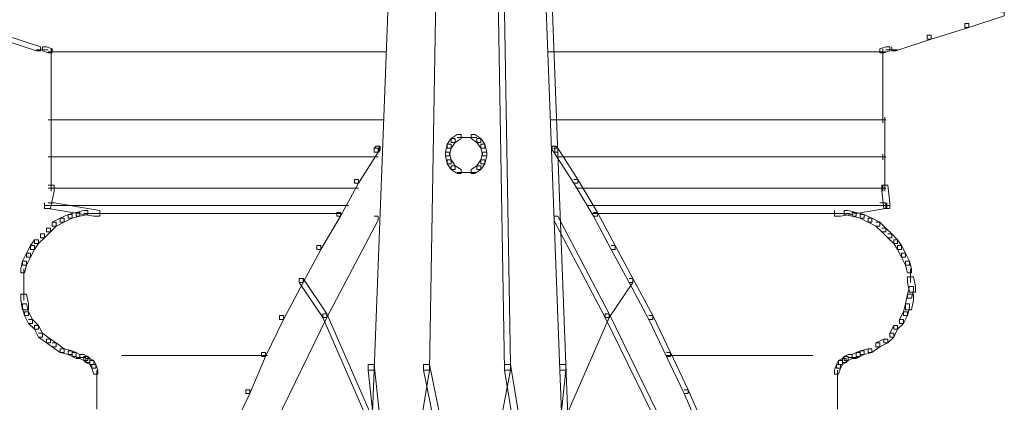
# Model space of a CAD drawing. Units: inches. Extents: x 0 to 12.5, y -28.2 to 0.
# Drawn here: x 5.5 to 7.2, y -15.1 to -14.4 of the extents above; entities that cross this region are included whole.
import ezdxf

# ---------------------------------------------------------------- set-up
doc = ezdxf.new("R2010")
doc.units = ezdxf.units.IN
doc.header["$MEASUREMENT"] = 0
doc.layers.add('Layer 1', color=7, linetype='Continuous')

# ---------------------------------------------------------------- blocks, each defined once
blk = doc.blocks.new('block 2')
at = {"layer": 'Layer 1', "color": 18, "lineweight": 18, "true_color": 0x010101}
for points in [[(6.1447, -13.1393), (6.1552, -13.1393), (6.1552, -13.1497), (6.0851, -14.9966), (6.0745, -14.9966), (6.0745, -14.9862)], [(6.2044, -13.1393), (6.2149, -13.1393), (6.2149, -13.1497), (6.1833, -14.9966), (6.1728, -14.9966), (6.1728, -14.9862)], [(6.2851, -13.1393), (6.2956, -13.1393), (6.3272, -14.9862), (6.3272, -14.9966), (6.3167, -14.9966), (6.2851, -13.1497)], [(6.3447, -13.1393), (6.3553, -13.1393), (6.4254, -14.9862), (6.4254, -14.9966), (6.4149, -14.9966), (6.3447, -13.1497)], [(7.1975, -14.3602), (7.2045, -14.3602), (7.2045, -14.3671), (7.1413, -14.3879), (7.1343, -14.3879), (7.1343, -14.381)], [(7.1343, -14.381), (7.1413, -14.381), (7.1413, -14.3879), (7.0746, -14.4086), (7.0676, -14.4086), (7.0676, -14.4017)], [(5.4218, -14.4017), (5.4288, -14.4017), (5.492, -14.4225), (5.492, -14.4294), (5.4849, -14.4294), (5.4218, -14.4086)], [(7.0676, -14.4017), (7.0746, -14.4017), (7.0746, -14.4086), (7.0115, -14.4294), (7.0045, -14.4294), (7.0045, -14.4225)], [(5.4849, -14.4276), (5.506, -14.4276)], [(5.4955, -14.4225), (5.4955, -14.4294), (5.506, -14.4328), (5.5131, -14.4328), (5.5131, -14.4259), (5.5025, -14.4225), (5.4955, -14.4225)], [(5.506, -14.4311), (5.5201, -14.4311)], [(5.5096, -14.4311), (5.5271, -14.4311)], [(5.5113, -14.4259), (5.5113, -14.4363)], [(5.5113, -14.4259), (5.5113, -14.5573)], [(5.5166, -14.4311), (5.5341, -14.4311)], [(5.5236, -14.4311), (5.5622, -14.4311)], [(5.5516, -14.4311), (5.5903, -14.4311)], [(5.5797, -14.4311), (5.6254, -14.4311)], [(5.6148, -14.4311), (5.664, -14.4311)], [(5.6534, -14.4311), (5.7376, -14.4311)], [(5.7271, -14.4311), (5.8113, -14.4311)], [(5.8008, -14.4311), (5.9587, -14.4311)], [(5.9482, -14.4311), (6.1061, -14.4311)], [(6.3939, -14.4311), (6.5518, -14.4311)], [(6.5412, -14.4311), (6.6992, -14.4311)], [(6.6886, -14.4311), (6.7729, -14.4311)], [(6.7623, -14.4311), (6.8466, -14.4311)], [(6.836, -14.4311), (6.8852, -14.4311)], [(6.8746, -14.4311), (6.9202, -14.4311)], [(6.9097, -14.4311), (6.9483, -14.4311)], [(6.9378, -14.4311), (6.9764, -14.4311)], [(6.9659, -14.4311), (6.9834, -14.4311)], [(6.9729, -14.4311), (6.9904, -14.4311)], [(6.9799, -14.4311), (6.994, -14.4311)], [(6.994, -14.4225), (6.9834, -14.4259), (6.9834, -14.4328), (6.9904, -14.4328), (7.001, -14.4294), (7.001, -14.4225), (6.994, -14.4225)], [(6.9887, -14.4259), (6.9887, -14.5573)], [(6.9887, -14.4259), (6.9887, -14.4363)], [(6.994, -14.4276), (7.015, -14.4276)], [(5.506, -14.5522), (6.1026, -14.5522)], [(5.5113, -14.5469), (5.5113, -14.623)], [(6.3974, -14.5522), (6.994, -14.5522)], [(6.9922, -14.5469), (6.9922, -14.623)], [(6.2219, -14.585), (6.2149, -14.5954), (6.2149, -14.6023), (6.2219, -14.6023), (6.2289, -14.592), (6.2289, -14.585), (6.2219, -14.585)], [(6.2324, -14.5781), (6.2219, -14.585), (6.2219, -14.5919), (6.2289, -14.5919), (6.2395, -14.585), (6.2395, -14.5781), (6.2324, -14.5781)], [(6.2324, -14.5833), (6.257, -14.5833)], [(6.2465, -14.5833), (6.2675, -14.5833)], [(6.257, -14.5781), (6.257, -14.585), (6.2675, -14.5919), (6.2746, -14.5919), (6.2746, -14.585), (6.264, -14.5781), (6.257, -14.5781)], [(6.2675, -14.585), (6.2675, -14.592), (6.2746, -14.6023), (6.2816, -14.6023), (6.2816, -14.5954), (6.2746, -14.585), (6.2675, -14.585)], [(6.0851, -14.6023), (6.0921, -14.6023), (6.0921, -14.6092), (6.057, -14.6645), (6.05, -14.6645), (6.05, -14.6576)], [(6.0886, -14.5989), (6.0851, -14.6023), (6.0851, -14.6092), (6.0921, -14.6092), (6.0956, -14.6058), (6.0956, -14.5989), (6.0886, -14.5989)], [(6.0938, -14.5989), (6.0938, -14.6092)], [(6.2149, -14.5954), (6.2114, -14.6092), (6.2114, -14.6161), (6.2184, -14.6161), (6.2219, -14.6023), (6.2219, -14.5954), (6.2149, -14.5954)], [(6.2746, -14.5954), (6.2746, -14.6023), (6.2781, -14.6161), (6.2851, -14.6161), (6.2851, -14.6092), (6.2816, -14.5954), (6.2746, -14.5954)], [(6.4009, -14.5989), (6.4009, -14.6058), (6.4044, -14.6092), (6.4114, -14.6092), (6.4114, -14.6023), (6.4079, -14.5989), (6.4009, -14.5989)], [(6.4044, -14.6023), (6.4114, -14.6023), (6.4465, -14.6576), (6.4465, -14.6645), (6.4395, -14.6645), (6.4044, -14.6092)], [(6.4061, -14.5989), (6.4061, -14.6092)], [(5.506, -14.6179), (6.0921, -14.6179)], [(5.5113, -14.6127), (5.5113, -14.623)], [(5.5113, -14.6127), (5.5113, -14.6784)], [(6.2114, -14.6092), (6.2114, -14.6161), (6.2149, -14.63), (6.2219, -14.63), (6.2219, -14.623), (6.2184, -14.6092), (6.2114, -14.6092)], [(6.2149, -14.623), (6.2149, -14.63), (6.2219, -14.6404), (6.2289, -14.6404), (6.2289, -14.6335), (6.2219, -14.623), (6.2149, -14.623)], [(6.2746, -14.623), (6.2675, -14.6335), (6.2675, -14.6404), (6.2746, -14.6404), (6.2816, -14.63), (6.2816, -14.623), (6.2746, -14.623)], [(6.2781, -14.6092), (6.2746, -14.623), (6.2746, -14.63), (6.2816, -14.63), (6.2851, -14.6161), (6.2851, -14.6092), (6.2781, -14.6092)], [(6.4114, -14.6179), (6.994, -14.6179)], [(6.9887, -14.6127), (6.9887, -14.623)], [(6.9922, -14.6127), (6.9922, -14.6784)], [(6.2219, -14.6335), (6.2219, -14.6404), (6.2324, -14.6472), (6.2395, -14.6472), (6.2395, -14.6404), (6.2289, -14.6335), (6.2219, -14.6335)], [(6.2675, -14.6335), (6.257, -14.6404), (6.257, -14.6472), (6.264, -14.6472), (6.2746, -14.6404), (6.2746, -14.6335), (6.2675, -14.6335)], [(6.05, -14.6576), (6.057, -14.6576), (6.057, -14.6645), (6.0254, -14.7233), (6.0184, -14.7233), (6.0184, -14.7164)], [(6.2324, -14.6455), (6.257, -14.6455)], [(6.2465, -14.6455), (6.2675, -14.6455)], [(6.4395, -14.6576), (6.4465, -14.6576), (6.4816, -14.7164), (6.4816, -14.7233), (6.4746, -14.7233), (6.4395, -14.6645)], [(5.506, -14.668), (5.5166, -14.668), (5.5166, -14.6784), (5.5096, -14.7095), (5.499, -14.7095), (5.499, -14.6992)], [(5.506, -14.6732), (5.5271, -14.6732)], [(5.5113, -14.668), (5.5113, -14.6784)], [(5.5166, -14.6732), (5.5587, -14.6732)], [(5.5482, -14.6732), (5.5867, -14.6732)], [(5.5762, -14.6732), (5.6254, -14.6732)], [(5.6148, -14.6732), (5.6604, -14.6732)], [(5.6499, -14.6732), (5.7341, -14.6732)], [(5.7236, -14.6732), (5.8078, -14.6732)], [(5.7973, -14.6732), (5.9306, -14.6732)], [(5.9201, -14.6732), (6.057, -14.6732)], [(6.443, -14.6732), (6.5799, -14.6732)], [(6.5693, -14.6732), (6.7062, -14.6732)], [(6.6957, -14.6732), (6.7764, -14.6732)], [(6.7658, -14.6732), (6.8501, -14.6732)], [(6.8395, -14.6732), (6.8887, -14.6732)], [(6.8781, -14.6732), (6.9238, -14.6732)], [(6.9132, -14.6732), (6.9518, -14.6732)], [(6.9413, -14.6732), (6.9834, -14.6732)], [(6.9729, -14.6732), (6.994, -14.6732)], [(6.9869, -14.668), (6.9869, -14.6784), (6.9904, -14.7095), (7.001, -14.7095), (7.001, -14.6992), (6.9975, -14.668), (6.9869, -14.668)], [(6.9887, -14.668), (6.9887, -14.6784)], [(5.499, -14.7043), (5.513, -14.7043)], [(5.499, -14.7043), (5.513, -14.7043)], [(5.5025, -14.7043), (5.5236, -14.7043)], [(5.506, -14.6992), (5.5166, -14.6992), (5.5973, -14.713), (5.5973, -14.7233), (5.5867, -14.7233), (5.506, -14.7095)], [(5.513, -14.7043), (5.5516, -14.7043)], [(5.5411, -14.7043), (5.5832, -14.7043)], [(5.5727, -14.7043), (5.6183, -14.7043)], [(5.6078, -14.7043), (5.6569, -14.7043)], [(5.6464, -14.7043), (5.7306, -14.7043)], [(5.7201, -14.7043), (5.8043, -14.7043)], [(5.7938, -14.7043), (5.9201, -14.7043)], [(5.9096, -14.7043), (6.0394, -14.7043)], [(6.464, -14.7043), (6.5904, -14.7043)], [(6.5799, -14.7043), (6.7097, -14.7043)], [(6.6992, -14.7043), (6.7799, -14.7043)], [(6.7694, -14.7043), (6.8536, -14.7043)], [(6.843, -14.7043), (6.8922, -14.7043)], [(6.8817, -14.7043), (6.9273, -14.7043)], [(6.9834, -14.6992), (6.994, -14.6992), (6.994, -14.7095), (6.9132, -14.7233), (6.9027, -14.7233), (6.9027, -14.713)], [(6.9167, -14.7043), (6.9588, -14.7043)], [(6.9483, -14.7043), (6.9869, -14.7043)], [(6.9764, -14.7043), (6.9975, -14.7043)], [(6.9869, -14.7043), (7.001, -14.7043)], [(6.9957, -14.6992), (6.9957, -14.7095)], [(5.5271, -14.7268), (5.5131, -14.7337), (5.5131, -14.7406), (5.5201, -14.7406), (5.5341, -14.7337), (5.5341, -14.7268), (5.5271, -14.7268)], [(5.5411, -14.7199), (5.5271, -14.7268), (5.5271, -14.7337), (5.5341, -14.7337), (5.5482, -14.7268), (5.5482, -14.7199), (5.5411, -14.7199)], [(5.5552, -14.7164), (5.5411, -14.7199), (5.5411, -14.7268), (5.5481, -14.7268), (5.5622, -14.7233), (5.5622, -14.7164), (5.5552, -14.7164)], [(5.5692, -14.713), (5.5552, -14.7164), (5.5552, -14.7233), (5.5622, -14.7233), (5.5762, -14.7199), (5.5762, -14.713), (5.5692, -14.713)], [(5.5692, -14.7182), (5.5973, -14.7182)], [(5.5867, -14.7182), (5.6008, -14.7182)], [(5.5903, -14.7182), (5.6078, -14.7182)], [(5.5973, -14.7182), (5.6359, -14.7182)], [(5.6254, -14.7182), (5.6604, -14.7182)], [(5.6499, -14.7182), (5.692, -14.7182)], [(5.6815, -14.7182), (5.7201, -14.7182)], [(5.7096, -14.7182), (5.7833, -14.7182)], [(5.7727, -14.7182), (5.8464, -14.7182)], [(5.8359, -14.7182), (5.9377, -14.7182)], [(5.9271, -14.7182), (6.0289, -14.7182)], [(6.0184, -14.7164), (6.0254, -14.7164), (6.0254, -14.7233), (5.9903, -14.7821), (5.9833, -14.7821), (5.9833, -14.7752)], [(6.0851, -14.7233), (6.0921, -14.7233), (6.0921, -14.7303), (6.0008, -14.9032), (5.9938, -14.9032), (5.9938, -14.8963)], [(6.4044, -14.7233), (6.4114, -14.7233), (6.5027, -14.8963), (6.5027, -14.9032), (6.4956, -14.9032), (6.4044, -14.7303)], [(6.4711, -14.7182), (6.5728, -14.7182)], [(6.4746, -14.7164), (6.4816, -14.7164), (6.5132, -14.7752), (6.5132, -14.7821), (6.5062, -14.7821), (6.4746, -14.7233)], [(6.5623, -14.7182), (6.6641, -14.7182)], [(6.6535, -14.7182), (6.7272, -14.7182)], [(6.7167, -14.7182), (6.7904, -14.7182)], [(6.7799, -14.7182), (6.822, -14.7182)], [(6.8115, -14.7182), (6.8501, -14.7182)], [(6.8395, -14.7182), (6.8781, -14.7182)], [(6.8676, -14.7182), (6.9027, -14.7182)], [(6.8922, -14.7182), (6.9097, -14.7182)], [(6.8992, -14.7182), (6.9132, -14.7182)], [(6.9027, -14.7182), (6.9308, -14.7182)], [(6.9202, -14.713), (6.9202, -14.7199), (6.9343, -14.7233), (6.9413, -14.7233), (6.9413, -14.7164), (6.9273, -14.713), (6.9202, -14.713)], [(6.9343, -14.7164), (6.9343, -14.7233), (6.9483, -14.7268), (6.9553, -14.7268), (6.9553, -14.7199), (6.9413, -14.7164), (6.9343, -14.7164)], [(6.9483, -14.7199), (6.9483, -14.7268), (6.9623, -14.7337), (6.9694, -14.7337), (6.9694, -14.7268), (6.9553, -14.7199), (6.9483, -14.7199)], [(6.9624, -14.7268), (6.9624, -14.7337), (6.9764, -14.7406), (6.9834, -14.7406), (6.9834, -14.7337), (6.9694, -14.7268), (6.9624, -14.7268)], [(5.5025, -14.7441), (5.5096, -14.7441), (5.5096, -14.751), (5.499, -14.7614), (5.492, -14.7614), (5.492, -14.7544)], [(5.513, -14.7337), (5.5201, -14.7337), (5.5201, -14.7407), (5.5096, -14.751), (5.5025, -14.751), (5.5025, -14.7441)], [(6.9764, -14.7337), (6.9834, -14.7337), (6.994, -14.7441), (6.994, -14.751), (6.9869, -14.751), (6.9764, -14.7407)], [(6.9869, -14.7441), (6.994, -14.7441), (7.0045, -14.7544), (7.0045, -14.7614), (6.9975, -14.7614), (6.9869, -14.751)], [(5.4814, -14.7648), (5.4745, -14.7752), (5.4745, -14.7821), (5.4814, -14.7821), (5.4885, -14.7718), (5.4885, -14.7648), (5.4814, -14.7648)], [(5.492, -14.7544), (5.499, -14.7544), (5.499, -14.7614), (5.4885, -14.7718), (5.4814, -14.7718), (5.4814, -14.7648)], [(6.9975, -14.7544), (7.0045, -14.7544), (7.015, -14.7648), (7.015, -14.7718), (7.008, -14.7718), (6.9975, -14.7614)], [(7.008, -14.7648), (7.008, -14.7718), (7.015, -14.7821), (7.022, -14.7821), (7.022, -14.7752), (7.015, -14.7648), (7.008, -14.7648)], [(5.4745, -14.7752), (5.4674, -14.789), (5.4674, -14.7959), (5.4745, -14.7959), (5.4815, -14.7821), (5.4815, -14.7752), (5.4745, -14.7752)], [(5.9833, -14.7752), (5.9903, -14.7752), (5.9903, -14.7821), (5.9587, -14.8409), (5.9517, -14.8409), (5.9517, -14.834)], [(6.5062, -14.7752), (6.5132, -14.7752), (6.5448, -14.834), (6.5448, -14.8409), (6.5378, -14.8409), (6.5062, -14.7821)], [(7.015, -14.7752), (7.015, -14.7821), (7.022, -14.7959), (7.029, -14.7959), (7.029, -14.789), (7.022, -14.7752), (7.015, -14.7752)], [(5.4674, -14.789), (5.4604, -14.8029), (5.4604, -14.8098), (5.4674, -14.8098), (5.4745, -14.7959), (5.4745, -14.789), (5.4674, -14.789)], [(7.022, -14.789), (7.022, -14.7959), (7.029, -14.8098), (7.036, -14.8098), (7.036, -14.8029), (7.029, -14.789), (7.022, -14.789)], [(5.4604, -14.8029), (5.4569, -14.8167), (5.4569, -14.8236), (5.4639, -14.8236), (5.4674, -14.8098), (5.4674, -14.8029), (5.4604, -14.8029)], [(5.4622, -14.8167), (5.4622, -14.8409)], [(7.029, -14.8029), (7.029, -14.8098), (7.0325, -14.8236), (7.0396, -14.8236), (7.0396, -14.8167), (7.0361, -14.8029), (7.029, -14.8029)], [(7.0378, -14.8167), (7.0378, -14.8409)], [(5.4622, -14.8305), (5.4622, -14.8582)], [(5.9517, -14.834), (5.9587, -14.834), (5.9587, -14.8409), (5.9236, -14.9066), (5.9166, -14.9066), (5.9166, -14.8997)], [(5.9517, -14.834), (5.9587, -14.834), (6.0008, -14.8963), (6.0008, -14.9032), (5.9938, -14.9032), (5.9517, -14.8409)], [(6.5378, -14.834), (6.5448, -14.834), (6.5448, -14.8409), (6.5027, -14.9032), (6.4956, -14.9032), (6.4956, -14.8963)], [(6.5378, -14.834), (6.5448, -14.834), (6.5799, -14.8997), (6.5799, -14.9066), (6.5728, -14.9066), (6.5378, -14.8409)], [(7.0326, -14.8306), (7.0326, -14.8409), (7.036, -14.8582), (7.0466, -14.8582), (7.0466, -14.8479), (7.0431, -14.8306), (7.0326, -14.8306)], [(5.4622, -14.8479), (5.4622, -14.8721)], [(7.036, -14.8479), (7.0326, -14.8617), (7.0326, -14.8686), (7.0396, -14.8686), (7.0431, -14.8548), (7.0431, -14.8479), (7.036, -14.8479)], [(5.4569, -14.8617), (5.4569, -14.8721), (5.4604, -14.8894), (5.4709, -14.8894), (5.4709, -14.879), (5.4674, -14.8617), (5.4569, -14.8617)], [(7.0326, -14.8617), (7.029, -14.879), (7.029, -14.8894), (7.0396, -14.8894), (7.0431, -14.8721), (7.0431, -14.8617), (7.0326, -14.8617)], [(5.4604, -14.879), (5.4604, -14.8859), (5.4639, -14.8997), (5.4709, -14.8997), (5.4709, -14.8928), (5.4674, -14.879), (5.4604, -14.879)], [(7.029, -14.879), (7.0255, -14.8928), (7.0255, -14.8997), (7.0325, -14.8997), (7.0361, -14.8859), (7.0361, -14.879), (7.029, -14.879)], [(5.4639, -14.8928), (5.4639, -14.8997), (5.4709, -14.9136), (5.478, -14.9136), (5.478, -14.9066), (5.4709, -14.8928), (5.4639, -14.8928)], [(5.9938, -14.8963), (6.0008, -14.8963), (6.0008, -14.9032), (5.8675, -15.1764), (5.8605, -15.1764), (5.8605, -15.1695)], [(5.9166, -14.8997), (5.9236, -14.8997), (5.9236, -14.9066), (5.892, -14.9723), (5.885, -14.9723), (5.885, -14.9654)], [(5.9938, -14.8963), (6.0008, -14.8963), (6.078, -15.0726), (6.078, -15.0796), (6.071, -15.0796), (5.9938, -14.9032)], [(6.4956, -14.8963), (6.5027, -14.8963), (6.5027, -14.9032), (6.4255, -15.0796), (6.4184, -15.0796), (6.4184, -15.0726)], [(6.4956, -14.8963), (6.5027, -14.8963), (6.636, -15.1695), (6.636, -15.1764), (6.629, -15.1764), (6.4956, -14.9032)], [(6.5728, -14.8997), (6.5799, -14.8997), (6.6114, -14.9654), (6.6114, -14.9723), (6.6044, -14.9723), (6.5728, -14.9066)], [(7.0255, -14.8928), (7.0185, -14.9066), (7.0185, -14.9136), (7.0255, -14.9136), (7.0326, -14.8997), (7.0326, -14.8928), (7.0255, -14.8928)], [(5.4709, -14.9066), (5.478, -14.9066), (5.4885, -14.9171), (5.4885, -14.924), (5.4814, -14.924), (5.4709, -14.9136)], [(5.4814, -14.917), (5.4814, -14.924), (5.4885, -14.9378), (5.4955, -14.9378), (5.4955, -14.9308), (5.4885, -14.917), (5.4814, -14.917)], [(7.008, -14.917), (7.001, -14.9308), (7.001, -14.9378), (7.008, -14.9378), (7.015, -14.924), (7.015, -14.917), (7.008, -14.917)], [(7.0185, -14.9066), (7.0255, -14.9066), (7.0255, -14.9136), (7.015, -14.924), (7.008, -14.924), (7.008, -14.9171)], [(5.4885, -14.9308), (5.4955, -14.9308), (5.5096, -14.9412), (5.5096, -14.9482), (5.5025, -14.9482), (5.4885, -14.9378)], [(7.001, -14.9308), (7.008, -14.9308), (7.008, -14.9378), (6.9975, -14.9482), (6.9904, -14.9482), (6.9904, -14.9412)], [(5.5025, -14.9412), (5.5025, -14.9482), (5.513, -14.9551), (5.5201, -14.9551), (5.5201, -14.9482), (5.5096, -14.9412), (5.5025, -14.9412)], [(5.513, -14.9482), (5.5201, -14.9482), (5.5341, -14.9585), (5.5341, -14.9654), (5.5271, -14.9654), (5.513, -14.9551)], [(6.9764, -14.9482), (6.9834, -14.9482), (6.9834, -14.9551), (6.9694, -14.9654), (6.9624, -14.9654), (6.9624, -14.9585)], [(6.9904, -14.9412), (6.9764, -14.9482), (6.9764, -14.9551), (6.9834, -14.9551), (6.9975, -14.9482), (6.9975, -14.9412), (6.9904, -14.9412)], [(5.5271, -14.9585), (5.5271, -14.9654), (5.5411, -14.9689), (5.5482, -14.9689), (5.5482, -14.962), (5.5341, -14.9585), (5.5271, -14.9585)], [(5.5411, -14.962), (5.5411, -14.9689), (5.5482, -14.9723), (5.5552, -14.9723), (5.5552, -14.9654), (5.5482, -14.962), (5.5411, -14.962)], [(5.5482, -14.9654), (5.5482, -14.9723), (5.5552, -14.9758), (5.5622, -14.9758), (5.5622, -14.9689), (5.5552, -14.9654), (5.5482, -14.9654)], [(5.5552, -14.9741), (5.5727, -14.9741)], [(5.5622, -14.9689), (5.5622, -14.9758), (5.5692, -14.9793), (5.5762, -14.9793), (5.5762, -14.9723), (5.5692, -14.9689), (5.5622, -14.9689)], [(5.5692, -14.9723), (5.5692, -14.9793), (5.5727, -14.9828), (5.5797, -14.9828), (5.5797, -14.9758), (5.5762, -14.9723), (5.5692, -14.9723)], [(5.6359, -14.9707), (5.8956, -14.9707)], [(5.885, -14.9654), (5.8921, -14.9654), (5.8921, -14.9723), (5.864, -15.038), (5.857, -15.038), (5.857, -15.0312)], [(6.6044, -14.9654), (6.6114, -14.9654), (6.643, -15.0312), (6.643, -15.038), (6.636, -15.038), (6.6044, -14.9723)], [(6.6044, -14.9707), (6.8641, -14.9707)], [(6.9202, -14.9723), (6.9168, -14.9758), (6.9168, -14.9828), (6.9238, -14.9828), (6.9273, -14.9793), (6.9273, -14.9723), (6.9202, -14.9723)], [(6.9273, -14.9689), (6.9202, -14.9723), (6.9202, -14.9793), (6.9273, -14.9793), (6.9343, -14.9758), (6.9343, -14.9689), (6.9273, -14.9689)], [(6.9273, -14.9741), (6.9448, -14.9741)], [(6.9413, -14.9654), (6.9343, -14.9689), (6.9343, -14.9758), (6.9413, -14.9758), (6.9483, -14.9723), (6.9483, -14.9654), (6.9413, -14.9654)], [(6.9483, -14.962), (6.9413, -14.9654), (6.9413, -14.9723), (6.9483, -14.9723), (6.9553, -14.9689), (6.9553, -14.962), (6.9483, -14.962)], [(6.9624, -14.9585), (6.9483, -14.962), (6.9483, -14.9689), (6.9553, -14.9689), (6.9694, -14.9654), (6.9694, -14.9585), (6.9624, -14.9585)], [(5.5727, -14.9758), (5.5727, -14.9828), (5.5797, -14.9862), (5.5867, -14.9862), (5.5867, -14.9793), (5.5797, -14.9758), (5.5727, -14.9758)], [(5.5797, -14.9793), (5.5797, -14.9862), (5.5832, -14.9931), (5.5903, -14.9931), (5.5903, -14.9862), (5.5867, -14.9793), (5.5797, -14.9793)], [(5.5832, -14.9862), (5.5832, -14.9931), (5.5867, -15.0035), (5.5938, -15.0035), (5.5938, -14.9966), (5.5903, -14.9862), (5.5832, -14.9862)], [(6.0745, -14.9862), (6.0851, -14.9862), (6.0851, -14.9966), (6.071, -15.3597), (6.0605, -15.3597), (6.0605, -15.3493)], [(6.0745, -14.9862), (6.0851, -14.9862), (6.1237, -15.3493), (6.1237, -15.3597), (6.1131, -15.3597), (6.0745, -14.9966)], [(6.1728, -14.9862), (6.1833, -14.9862), (6.1833, -14.9966), (6.1237, -15.3597), (6.1131, -15.3597), (6.1131, -15.3493)], [(6.1728, -14.9862), (6.1833, -14.9862), (6.257, -15.3493), (6.257, -15.3597), (6.2465, -15.3597), (6.1728, -14.9966)], [(6.3167, -14.9862), (6.3272, -14.9862), (6.3272, -14.9966), (6.257, -15.3597), (6.2465, -15.3597), (6.2465, -15.3493)], [(6.3167, -14.9862), (6.3272, -14.9862), (6.3869, -15.3493), (6.3869, -15.3597), (6.3763, -15.3597), (6.3167, -14.9966)], [(6.4149, -14.9862), (6.4255, -14.9862), (6.4255, -14.9966), (6.3869, -15.3597), (6.3763, -15.3597), (6.3763, -15.3493)], [(6.4149, -14.9862), (6.4255, -14.9862), (6.4395, -15.3493), (6.4395, -15.3597), (6.429, -15.3597), (6.4149, -14.9966)], [(6.9062, -14.9862), (6.9027, -14.9966), (6.9027, -15.0035), (6.9097, -15.0035), (6.9132, -14.9931), (6.9132, -14.9862), (6.9062, -14.9862)], [(6.9097, -14.9793), (6.9062, -14.9862), (6.9062, -14.9931), (6.9132, -14.9931), (6.9168, -14.9862), (6.9168, -14.9793), (6.9097, -14.9793)], [(6.9168, -14.9758), (6.9097, -14.9793), (6.9097, -14.9862), (6.9168, -14.9862), (6.9238, -14.9828), (6.9238, -14.9758), (6.9168, -14.9758)], [(5.592, -14.9966), (5.592, -15.0208)], [(6.908, -14.9966), (6.908, -15.0208)], [(5.592, -15.0104), (5.592, -15.0346)], [(5.592, -15.0243), (5.592, -15.0519)], [(6.908, -15.0104), (6.908, -15.0346)], [(6.908, -15.0243), (6.908, -15.0519)], [(5.592, -15.0415), (5.592, -15.0657)], [(5.857, -15.0312), (5.864, -15.0312), (5.864, -15.038), (5.8324, -15.1038), (5.8254, -15.1038), (5.8254, -15.0969)], [(6.636, -15.0312), (6.643, -15.0312), (6.6711, -15.0969), (6.6711, -15.1038), (6.6641, -15.1038), (6.636, -15.038)], [(6.908, -15.0415), (6.908, -15.0657)]]:
    blk.add_lwpolyline(points, dxfattribs=at)

msp = doc.modelspace()

# ---------------------------------------------------------------- block references
at = {"layer": 'Layer 1'}
msp.add_blockref('block 2', (0, 0), dxfattribs=at)

doc.saveas('drawing.dxf')
